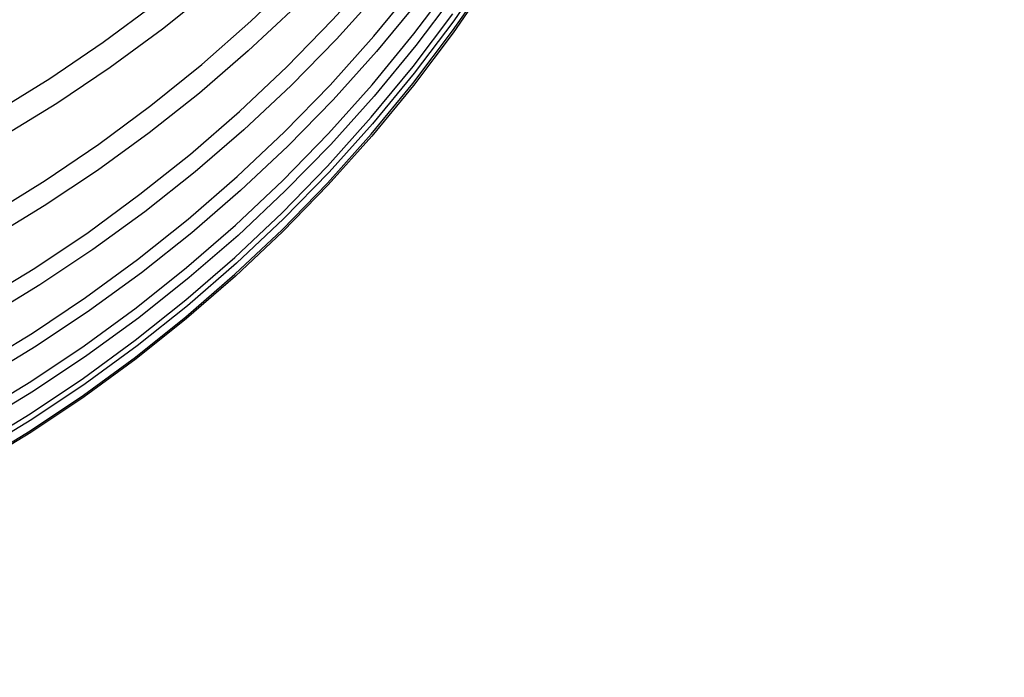
# Model space of a CAD drawing. Extents: x 551 to 2959, y 490 to 2220.
# Drawn here: x 1233 to 1236, y 1395 to 1397 of the extents above; entities that cross this region are included whole.
import ezdxf

# ---------------------------------------------------------------- set-up
doc = ezdxf.new("R2010")
doc.units = 0
doc.header["$LTSCALE"] = 30
doc.header["$MEASUREMENT"] = 0
doc.header["$PDSIZE"] = 40
doc.layers.get('0').update_dxf_attribs({"linetype": 'CONTINUOUS'})
doc.layers.get('Defpoints').update_dxf_attribs({"linetype": 'CONTINUOUS'})
doc.layers.add('1', color=7, linetype='CONTINUOUS')
doc.layers.add('1-0', color=7, linetype='CONTINUOUS')
doc.styles.get("Standard").update_dxf_attribs({"font": 'txt.shx', "bigfont": 'extfont.shx'})
doc.dimstyles.new('ME10_DIM_12', dxfattribs={"dimtxt": 16, "dimasz": 16, "dimexe": 5, "dimexo": 5, "dimtad": 1, "dimdec": 3, "dimdsep": 46, "dimtxsty": 'STANDARD', "dimsah": 1, "dimcen": 0.09, "dimclrd": 2, "dimclre": 2, "dimclrt": 2, "dimadec": 0, "dimazin": 0, "dimtfac": 1, "dimtdec": 4, "dimtofl": 0, "dimtmove": 0, "dimatfit": 3, "dimfxl": 1, "dimtolj": 1, "dimtzin": 0, "dimarcsym": 0})

# ---------------------------------------------------------------- blocks, each defined once
blk = doc.blocks.new('_Open30')
at = {"color": 0, "linetype": 'ByBlock', "lineweight": -2}
for p, q in [((-1, 0.26795), (0, 0)), ((0, 0), (-1, -0.26795)), ((0, 0), (-1, 0))]:
    blk.add_line(p, q, dxfattribs=at)
blk = doc.blocks.new('*D37')
at = {"layer": '1', "color": 2, "lineweight": -2}
for p, q in [((1281.0612, 1473.7357), (1281.0612, 1489.7357)), ((1229.1891, 1457.7357), (1286.0612, 1457.7357)), ((1281.0612, 1457.7357), (1281.0612, 1419.7357)), ((1240.6891, 1419.7357), (1286.0612, 1419.7357)), ((1281.0612, 1403.7357), (1281.0612, 1387.7357))]:
    blk.add_line(p, q, dxfattribs=at)
at = {"layer": 'Defpoints', "color": 0}
for p in [(1224.1891, 1457.7357), (1235.6891, 1419.7357), (1281.0612, 1419.7357)]:
    blk.add_point(p, dxfattribs=at)
at = {"layer": '1', "color": 2, "lineweight": -2, "xscale": 16, "yscale": 16, "zscale": 16}
for p, rotation in [((1281.0612, 1457.7357), 270), ((1281.0612, 1419.7357), 90)]:
    blk.add_blockref('_Open30', p, dxfattribs=dict(at, rotation=rotation))
at = {"layer": '1', "color": 2, "insert": (1270.0612, 1438.7357), "char_height": 16, "attachment_point": 5, "rotation": 90}
blk.add_mtext('\\A1;38', dxfattribs=at)

msp = doc.modelspace()

# ---------------------------------------------------------------- linework, layer by layer
at = {"layer": '1-0', "color": 0, "linetype": 'Continuous'}
for p, q in [((1233.5647, 1396.8577), (1233.7059, 1397.0154)), ((1234.0761, 1397.0299), (1233.9556, 1396.8552)), ((1233.3018, 1396.8538), (1233.455, 1397.0005)), ((1233.8271, 1396.8125), (1233.9551, 1396.9824)), ((1233.9517, 1396.8224), (1234.0725, 1396.9978)), ((1234.074, 1396.9909), (1233.9533, 1396.8158)), ((1233.1797, 1396.9586), (1233.0168, 1396.8279)), ((1233.7175, 1396.9512), (1233.5775, 1396.7957)), ((1233.6978, 1396.8054), (1233.8326, 1396.9693)), ((1233.9604, 1396.9436), (1233.8331, 1396.7751)), ((1233.8408, 1396.918), (1233.707, 1396.7559)), ((1232.8263, 1396.7862), (1232.9946, 1396.9111)), ((1233.4452, 1396.8999), (1233.2935, 1396.7577)), ((1233.1433, 1396.7142), (1233.3018, 1396.8538)), ((1233.3018, 1396.8538), (1233.3018, 1396.8538)), ((1233.4177, 1396.7067), (1233.5647, 1396.8577)), ((1233.5647, 1396.8577), (1233.5647, 1396.8577)), ((1233.8242, 1396.7075), (1233.9521, 1396.8773)), ((1233.9556, 1396.8552), (1233.8282, 1396.6863)), ((1233.9556, 1396.8552), (1233.9556, 1396.8552)), ((1233.0168, 1396.8279), (1232.8489, 1396.7045)), ((1233.0168, 1396.8279), (1233.0168, 1396.8279)), ((1233.824, 1396.6529), (1233.9517, 1396.8224)), ((1233.9517, 1396.8224), (1233.9517, 1396.8224)), ((1232.6537, 1396.669), (1232.8263, 1396.7862)), ((1232.8263, 1396.7862), (1232.8263, 1396.7862)), ((1233.5775, 1396.7957), (1233.4314, 1396.6465)), ((1233.5568, 1396.6478), (1233.6978, 1396.8054)), ((1233.5775, 1396.7957), (1233.5775, 1396.7957)), ((1233.6925, 1396.6487), (1233.8271, 1396.8125)), ((1233.6978, 1396.8054), (1233.6978, 1396.8054)), ((1233.9533, 1396.8158), (1233.8258, 1396.6465)), ((1233.8271, 1396.8125), (1233.8271, 1396.8125)), ((1233.9533, 1396.8158), (1233.9533, 1396.8158)), ((1233.2935, 1396.7577), (1233.1364, 1396.6222)), ((1233.2935, 1396.7577), (1233.2935, 1396.7577)), ((1233.707, 1396.7559), (1233.5668, 1396.6)), ((1233.8331, 1396.7751), (1233.6991, 1396.6126)), ((1233.707, 1396.7559), (1233.707, 1396.7559)), ((1233.8331, 1396.7751), (1233.8331, 1396.7751)), ((1232.8489, 1396.7045), (1232.6764, 1396.5884)), ((1232.8489, 1396.7045), (1232.8489, 1396.7045)), ((1232.9797, 1396.582), (1233.1433, 1396.7142)), ((1233.1433, 1396.7142), (1233.1433, 1396.7142)), ((1233.2651, 1396.5626), (1233.4177, 1396.7067)), ((1233.4177, 1396.7067), (1233.4177, 1396.7067)), ((1233.6898, 1396.5439), (1233.8242, 1396.7075)), ((1233.8242, 1396.7075), (1233.8242, 1396.7075)), ((1232.477, 1396.5595), (1232.6537, 1396.669)), ((1232.6537, 1396.669), (1232.6537, 1396.669)), ((1233.8282, 1396.6863), (1233.6941, 1396.5234)), ((1233.8282, 1396.6863), (1233.8282, 1396.6863)), ((1233.4314, 1396.6465), (1233.2796, 1396.504)), ((1233.4098, 1396.497), (1233.5568, 1396.6478)), ((1233.4314, 1396.6465), (1233.4314, 1396.6465)), ((1233.5516, 1396.4913), (1233.6925, 1396.6487)), ((1233.5568, 1396.6478), (1233.5568, 1396.6478)), ((1233.6896, 1396.4894), (1233.824, 1396.6529)), ((1233.8258, 1396.6465), (1233.6916, 1396.4832)), ((1233.6925, 1396.6487), (1233.6925, 1396.6487)), ((1233.824, 1396.6529), (1233.824, 1396.6529)), ((1233.8258, 1396.6465), (1233.8258, 1396.6465)), ((1233.1364, 1396.6222), (1232.9741, 1396.4937)), ((1233.1364, 1396.6222), (1233.1364, 1396.6222)), ((1233.5668, 1396.6), (1233.4206, 1396.4505)), ((1233.6991, 1396.6126), (1233.5589, 1396.4564)), ((1233.5668, 1396.6), (1233.5668, 1396.6)), ((1233.6991, 1396.6126), (1233.6991, 1396.6126)), ((1232.6764, 1396.5884), (1232.4995, 1396.4797)), ((1232.6764, 1396.5884), (1232.6764, 1396.5884)), ((1232.8114, 1396.4572), (1232.9797, 1396.582)), ((1232.9797, 1396.582), (1232.9797, 1396.582)), ((1233.1072, 1396.4256), (1233.2651, 1396.5626)), ((1233.2651, 1396.5626), (1233.2651, 1396.5626)), ((1233.549, 1396.3866), (1233.6898, 1396.5439)), ((1233.6898, 1396.5439), (1233.6898, 1396.5439)), ((1233.2796, 1396.504), (1233.1224, 1396.3682)), ((1233.2796, 1396.504), (1233.2796, 1396.504)), ((1233.6941, 1396.5234), (1233.5537, 1396.3668)), ((1233.6941, 1396.5234), (1233.6941, 1396.5234)), ((1232.9741, 1396.4937), (1232.8071, 1396.3723)), ((1232.9741, 1396.4937), (1232.9741, 1396.4937)), ((1233.2573, 1396.3529), (1233.4098, 1396.497)), ((1233.4047, 1396.3406), (1233.5516, 1396.4913)), ((1233.4098, 1396.497), (1233.4098, 1396.497)), ((1233.549, 1396.3322), (1233.6896, 1396.4894)), ((1233.6916, 1396.4832), (1233.551, 1396.3262)), ((1233.5516, 1396.4913), (1233.5516, 1396.4913)), ((1233.6896, 1396.4894), (1233.6896, 1396.4894)), ((1233.6916, 1396.4832), (1233.6916, 1396.4832)), ((1232.6388, 1396.3401), (1232.8114, 1396.4572)), ((1232.8114, 1396.4572), (1232.8114, 1396.4572)), ((1233.4206, 1396.4505), (1233.2687, 1396.3077)), ((1233.5589, 1396.4564), (1233.4125, 1396.3066)), ((1233.4206, 1396.4505), (1233.4206, 1396.4505)), ((1233.5589, 1396.4564), (1233.5589, 1396.4564)), ((1232.9444, 1396.2957), (1233.1072, 1396.4256)), ((1233.1072, 1396.4256), (1233.1072, 1396.4256)), ((1232.8071, 1396.3723), (1232.6356, 1396.2581)), ((1232.8071, 1396.3723), (1232.8071, 1396.3723)), ((1233.4022, 1396.236), (1233.549, 1396.3866)), ((1233.549, 1396.3866), (1233.549, 1396.3866)), ((1233.1224, 1396.3682), (1232.9601, 1396.2395)), ((1233.0995, 1396.2159), (1233.2573, 1396.3529)), ((1233.1224, 1396.3682), (1233.1224, 1396.3682)), ((1233.2522, 1396.1966), (1233.4047, 1396.3406)), ((1233.2573, 1396.3529), (1233.2573, 1396.3529)), ((1233.4047, 1396.3406), (1233.4047, 1396.3406)), ((1233.5537, 1396.3668), (1233.4072, 1396.2167)), ((1233.5537, 1396.3668), (1233.5537, 1396.3668)), ((1232.4621, 1396.2307), (1232.6388, 1396.3401)), ((1232.6388, 1396.3401), (1232.6388, 1396.3401)), ((1233.4023, 1396.1817), (1233.549, 1396.3322)), ((1233.551, 1396.3262), (1233.4045, 1396.1758)), ((1233.549, 1396.3322), (1233.549, 1396.3322)), ((1233.551, 1396.3262), (1233.551, 1396.3262)), ((1232.7771, 1396.1732), (1232.9444, 1396.2957)), ((1232.9444, 1396.2957), (1232.9444, 1396.2957)), ((1233.2687, 1396.3077), (1233.1114, 1396.1717)), ((1233.4125, 1396.3066), (1233.2605, 1396.1635)), ((1233.2687, 1396.3077), (1233.2687, 1396.3077)), ((1233.4125, 1396.3066), (1233.4125, 1396.3066)), ((1232.6356, 1396.2581), (1232.4598, 1396.1513)), ((1232.6356, 1396.2581), (1232.6356, 1396.2581)), ((1232.9601, 1396.2395), (1232.7929, 1396.1179)), ((1232.9367, 1396.0861), (1233.0995, 1396.2159)), ((1232.9601, 1396.2395), (1232.9601, 1396.2395)), ((1233.0995, 1396.2159), (1233.0995, 1396.2159)), ((1233.2498, 1396.0921), (1233.4022, 1396.236)), ((1233.4072, 1396.2167), (1233.2551, 1396.0733)), ((1233.4022, 1396.236), (1233.4022, 1396.236)), ((1233.4072, 1396.2167), (1233.4072, 1396.2167)), ((1233.0945, 1396.0597), (1233.2522, 1396.1966)), ((1233.2522, 1396.1966), (1233.2522, 1396.1966)), ((1232.6055, 1396.0582), (1232.7771, 1396.1732)), ((1232.7771, 1396.1732), (1232.7771, 1396.1732)), ((1233.1114, 1396.1717), (1232.949, 1396.0427)), ((1233.2605, 1396.1635), (1233.1031, 1396.0272)), ((1233.1114, 1396.1717), (1233.1114, 1396.1717)), ((1233.25, 1396.0379), (1233.4023, 1396.1817)), ((1233.4045, 1396.1758), (1233.2522, 1396.0321)), ((1233.2605, 1396.1635), (1233.2605, 1396.1635)), ((1233.4023, 1396.1817), (1233.4023, 1396.1817)), ((1233.4045, 1396.1758), (1233.4045, 1396.1758)), ((1232.7929, 1396.1179), (1232.6214, 1396.0035)), ((1232.7929, 1396.1179), (1232.7929, 1396.1179)), ((1233.0921, 1395.9552), (1233.2498, 1396.0921)), ((1233.2498, 1396.0921), (1233.2498, 1396.0921)), ((1232.4299, 1395.9508), (1232.6055, 1396.0582)), ((1232.6055, 1396.0582), (1232.6055, 1396.0582)), ((1232.7694, 1395.9636), (1232.9367, 1396.0861)), ((1232.9317, 1395.9299), (1233.0945, 1396.0597)), ((1232.9367, 1396.0861), (1232.9367, 1396.0861)), ((1233.0945, 1396.0597), (1233.0945, 1396.0597)), ((1233.2551, 1396.0733), (1233.0976, 1395.9368)), ((1233.2551, 1396.0733), (1233.2551, 1396.0733)), ((1232.949, 1396.0427), (1232.7818, 1395.9209)), ((1233.1031, 1396.0272), (1232.9406, 1395.898)), ((1232.949, 1396.0427), (1232.949, 1396.0427)), ((1233.0923, 1395.901), (1233.25, 1396.0379)), ((1233.2522, 1396.0321), (1233.0946, 1395.8953)), ((1233.1031, 1396.0272), (1233.1031, 1396.0272)), ((1233.25, 1396.0379), (1233.25, 1396.0379)), ((1233.2522, 1396.0321), (1233.2522, 1396.0321)), ((1232.6214, 1396.0035), (1232.4456, 1395.8966)), ((1232.6214, 1396.0035), (1232.6214, 1396.0035)), ((1232.5977, 1395.8486), (1232.7694, 1395.9636)), ((1232.7694, 1395.9636), (1232.7694, 1395.9636)), ((1232.7644, 1395.8074), (1232.9317, 1395.9299)), ((1232.9294, 1395.8254), (1233.0921, 1395.9552)), ((1232.9317, 1395.9299), (1232.9317, 1395.9299)), ((1233.0976, 1395.9368), (1232.935, 1395.8073)), ((1233.0921, 1395.9552), (1233.0921, 1395.9552)), ((1233.0976, 1395.9368), (1233.0976, 1395.9368)), ((1232.7818, 1395.9209), (1232.6102, 1395.8064)), ((1232.9406, 1395.898), (1232.7733, 1395.776)), ((1232.7818, 1395.9209), (1232.7818, 1395.9209)), ((1232.9296, 1395.7713), (1233.0923, 1395.901)), ((1232.9406, 1395.898), (1232.9406, 1395.898)), ((1233.0923, 1395.901), (1233.0923, 1395.901)), ((1233.0946, 1395.8953), (1232.932, 1395.7656)), ((1233.0946, 1395.8953), (1233.0946, 1395.8953)), ((1232.422, 1395.7411), (1232.5977, 1395.8486)), ((1232.5977, 1395.8486), (1232.5977, 1395.8486)), ((1232.6102, 1395.8064), (1232.4343, 1395.6993)), ((1232.5927, 1395.6923), (1232.7644, 1395.8074)), ((1232.6102, 1395.8064), (1232.6102, 1395.8064)), ((1232.762, 1395.7029), (1232.9294, 1395.8254)), ((1232.7644, 1395.8074), (1232.7644, 1395.8074)), ((1232.935, 1395.8073), (1232.7677, 1395.6851)), ((1232.9294, 1395.8254), (1232.9294, 1395.8254)), ((1232.935, 1395.8073), (1232.935, 1395.8073)), ((1232.7733, 1395.776), (1232.6016, 1395.6613)), ((1232.7622, 1395.6488), (1232.9296, 1395.7713)), ((1232.7733, 1395.776), (1232.7733, 1395.776)), ((1232.9296, 1395.7713), (1232.9296, 1395.7713)), ((1232.932, 1395.7656), (1232.7646, 1395.6432)), ((1232.932, 1395.7656), (1232.932, 1395.7656)), ((1232.4169, 1395.5848), (1232.5927, 1395.6923)), ((1232.5903, 1395.5879), (1232.762, 1395.7029)), ((1232.5927, 1395.6923), (1232.5927, 1395.6923)), ((1232.7677, 1395.6851), (1232.5959, 1395.5702)), ((1232.762, 1395.7029), (1232.762, 1395.7029)), ((1232.7677, 1395.6851), (1232.7677, 1395.6851)), ((1232.6016, 1395.6613), (1232.4258, 1395.554)), ((1232.5904, 1395.5337), (1232.7622, 1395.6488)), ((1232.7646, 1395.6432), (1232.5928, 1395.5282)), ((1232.6016, 1395.6613), (1232.6016, 1395.6613)), ((1232.7622, 1395.6488), (1232.7622, 1395.6488)), ((1232.7646, 1395.6432), (1232.7646, 1395.6432)), ((1232.4145, 1395.4804), (1232.5903, 1395.5879)), ((1232.5903, 1395.5879), (1232.5903, 1395.5879)), ((1232.5959, 1395.5702), (1232.4201, 1395.4628)), ((1232.5959, 1395.5702), (1232.5959, 1395.5702)), ((1232.4146, 1395.4262), (1232.5904, 1395.5337)), ((1232.5928, 1395.5282), (1232.4168, 1395.4206)), ((1232.5904, 1395.5337), (1232.5904, 1395.5337)), ((1232.5928, 1395.5282), (1232.5928, 1395.5282))]:
    msp.add_line(p, q, dxfattribs=at)

# ---------------------------------------------------------------- dimensions: what is measured, and where the dimension line sits
at = {"layer": '1'}
dim = msp.add_linear_dim(base=(1281.0612, 1419.7357), p1=(1224.1891, 1457.7357), p2=(1235.6891, 1419.7357), angle=90, dimstyle='ME10_DIM_12', override={"dimgap": 3, "dimblk1": 'Open30', "dimblk2": 'Open30', "dimtofl": 1}, dxfattribs=at)
dim.commit()
dim.dimension.update_dxf_attribs({"geometry": '*D37', "text_midpoint": (1270.0612, 1438.7357)})

doc.saveas('drawing.dxf')
